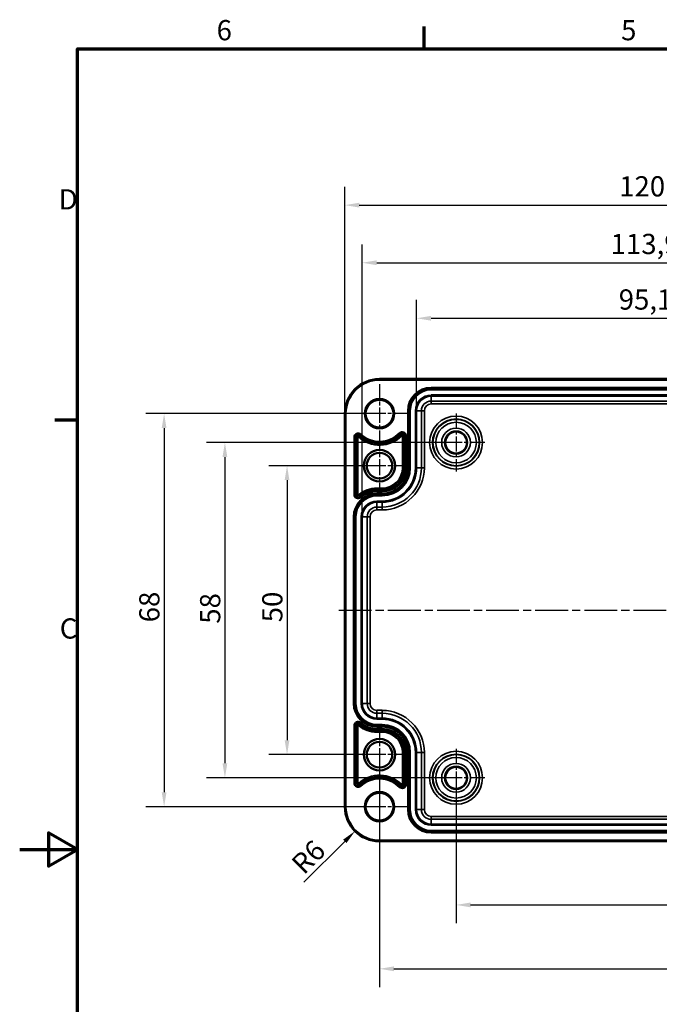
# Model space of a CAD drawing. Units: millimetres. Extents: x 0 to 420, y 0 to 297.
# Drawn here: x 0 to 111, y 122 to 292 of the extents above; entities that cross this region are included whole.
import ezdxf

# ---------------------------------------------------------------- set-up
doc = ezdxf.new("R2010")
doc.units = ezdxf.units.MM
doc.linetypes.add('CHAIN', pattern=[0.3543, 0.2362, -0.0295, 0.0591, -0.0295])
doc.layers.get('0').update_dxf_attribs({"lineweight": 25})
for name, color, linetype, lineweight in [('Bemaßung (ISO)', 7, 'Continuous', 25), ('Mittellinie (ISO)', 7, 'Continuous', 25), ('Mittelpunktmarkierung (ISO)', 7, 'Continuous', 25), ('Rahmen (ISO)', 7, 'Continuous', 70), ('Sichtbar (ISO)', 7, 'Continuous', 50), ('Sichtbar schmal (ISO)', 7, 'Continuous', 35)]:
    doc.layers.add(name, color=color, linetype=linetype, lineweight=lineweight)
doc.styles.add('Notiztext (DIN)', font='isocpeur.ttf')
doc.dimstyles.new('Standard (DIN)', dxfattribs={"dimtxt": 3.5, "dimasz": 2.5, "dimexe": 3.175, "dimexo": 0.8, "dimgap": 0.8, "dimtad": 1, "dimrnd": 1e-08, "dimzin": 0, "dimtxsty": 'Notiztext (DIN)', "dimcen": 0.09, "dimdle": 10, "dimclrd": 256, "dimclre": 256, "dimclrt": 256, "dimadec": 0, "dimazin": 0, "dimtfac": 1, "dimtmove": 0, "dimatfit": 3, "dimfxl": 1, "dimtolj": 1, "dimtzin": 0, "dimlwd": -1, "dimlwe": -1, "dimarcsym": 0})

# ---------------------------------------------------------------- blocks, each defined once
blk = doc.blocks.new('Ränder Standardrahmen')
at = {"layer": 'Rahmen (ISO)'}
for p, q in [((70, 287), (70, 290.9)), ((10, 222.75), (6.1, 222.75))]:
    blk.add_line(p, q, dxfattribs=at)
at = {"layer": 'Rahmen (ISO)', "flags": 128}
for points in [[(10, 10), (10, 287), (410, 287), (410, 10), (10, 10)], [(0, 148.5), (10, 148.5), (5, 151.39), (5, 145.61), (10, 148.5)]]:
    blk.add_lwpolyline(points, dxfattribs=at)
at = {"layer": 'Rahmen (ISO)', "char_height": 3.5, "attachment_point": 7, "style": 'Notiztext (DIN)'}
for s, insert in [('6', (34.08, 287.4)), ('5', (104.08, 287.4)), ('D', (6.75, 258.13)), ('C', (6.93, 183.88))]:
    blk.add_mtext(s, dxfattribs=dict(at, insert=insert))
blk = doc.blocks.new('*D7')
at = {"layer": 'Bemaßung (ISO)', "transparency": 16777216}
for p, q in [((75.52, 160.09), (75.52, 135.72)), ((157.02, 160.09), (157.02, 135.72)), ((78.02, 138.89), (154.52, 138.89))]:
    blk.add_line(p, q, dxfattribs=at)
for points in [[(78.02, 139.31), (78.02, 138.48), (75.52, 138.89)], [(154.52, 139.31), (154.52, 138.48), (157.02, 138.89)]]:
    blk.add_solid(points, dxfattribs=at)
at = {"layer": 'Defpoints', "color": 0, "transparency": 16777216}
for p in [(75.52, 160.89), (157.02, 160.89), (157.02, 138.89)]:
    blk.add_point(p, dxfattribs=at)
at = {"layer": 'Bemaßung (ISO)', "transparency": 16777216, "insert": (112.68, 143.89), "char_height": 3.5, "attachment_point": 1, "style": 'Notiztext (DIN)'}
blk.add_mtext('\\A1;81,5', dxfattribs=at)
blk = doc.blocks.new('*D8')
at = {"layer": 'Bemaßung (ISO)', "transparency": 16777216}
for p, q in [((62.27, 164.09), (62.27, 124.67)), ((170.27, 164.09), (170.27, 124.67)), ((64.77, 127.84), (167.77, 127.84))]:
    blk.add_line(p, q, dxfattribs=at)
for points in [[(64.77, 128.26), (64.77, 127.42), (62.27, 127.84)], [(167.77, 128.26), (167.77, 127.42), (170.27, 127.84)]]:
    blk.add_solid(points, dxfattribs=at)
at = {"layer": 'Defpoints', "color": 0, "transparency": 16777216}
for p in [(62.27, 164.89), (170.27, 164.89), (170.27, 127.84)]:
    blk.add_point(p, dxfattribs=at)
at = {"layer": 'Bemaßung (ISO)', "transparency": 16777216, "insert": (113.29, 132.14), "char_height": 3.5, "attachment_point": 1, "style": 'Notiztext (DIN)'}
blk.add_mtext('\\A1;108', dxfattribs=at)
blk = doc.blocks.new('*D9')
at = {"layer": 'Bemaßung (ISO)', "transparency": 16777216}
for p, q in [((61.47, 214.89), (43.09, 214.89)), ((46.27, 212.39), (46.27, 167.39)), ((61.47, 164.89), (43.09, 164.89))]:
    blk.add_line(p, q, dxfattribs=at)
for points in [[(45.85, 212.39), (46.68, 212.39), (46.27, 214.89)], [(45.85, 167.39), (46.68, 167.39), (46.27, 164.89)]]:
    blk.add_solid(points, dxfattribs=at)
at = {"layer": 'Defpoints', "color": 0, "transparency": 16777216}
for p in [(62.27, 214.89), (46.27, 164.89), (62.27, 164.89)]:
    blk.add_point(p, dxfattribs=at)
at = {"layer": 'Bemaßung (ISO)', "transparency": 16777216, "insert": (41.97, 187.79), "char_height": 3.5, "attachment_point": 1, "rotation": 90, "style": 'Notiztext (DIN)'}
blk.add_mtext('\\A1;50', dxfattribs=at)
blk = doc.blocks.new('*D10')
at = {"layer": 'Bemaßung (ISO)', "transparency": 16777216}
for p, q in [((74.72, 218.89), (32.34, 218.89)), ((35.52, 216.39), (35.52, 163.39)), ((74.72, 160.89), (32.34, 160.89))]:
    blk.add_line(p, q, dxfattribs=at)
for points in [[(35.1, 216.39), (35.93, 216.39), (35.52, 218.89)], [(35.1, 163.39), (35.93, 163.39), (35.52, 160.89)]]:
    blk.add_solid(points, dxfattribs=at)
at = {"layer": 'Defpoints', "color": 0, "transparency": 16777216}
for p in [(75.52, 218.89), (35.52, 160.89), (75.52, 160.89)]:
    blk.add_point(p, dxfattribs=at)
at = {"layer": 'Bemaßung (ISO)', "transparency": 16777216, "insert": (31.22, 187.54), "char_height": 3.5, "attachment_point": 1, "rotation": 90, "style": 'Notiztext (DIN)'}
blk.add_mtext('\\A1;58', dxfattribs=at)
blk = doc.blocks.new('*D11')
at = {"layer": 'Bemaßung (ISO)', "transparency": 16777216}
for p, q in [((61.47, 223.89), (21.82, 223.89)), ((24.99, 221.39), (24.99, 158.39)), ((61.47, 155.89), (21.82, 155.89))]:
    blk.add_line(p, q, dxfattribs=at)
for points in [[(24.58, 221.39), (25.41, 221.39), (24.99, 223.89)], [(24.58, 158.39), (25.41, 158.39), (24.99, 155.89)]]:
    blk.add_solid(points, dxfattribs=at)
at = {"layer": 'Defpoints', "color": 0, "transparency": 16777216}
for p in [(62.27, 223.89), (24.99, 155.89), (62.27, 155.89)]:
    blk.add_point(p, dxfattribs=at)
at = {"layer": 'Bemaßung (ISO)', "transparency": 16777216, "insert": (20.69, 187.79), "char_height": 3.5, "attachment_point": 1, "rotation": 90, "style": 'Notiztext (DIN)'}
blk.add_mtext('\\A1;68', dxfattribs=at)
blk = doc.blocks.new('*D15')
at = {"layer": 'Bemaßung (ISO)', "transparency": 16777216}
for p, q in [((68.69, 225.19), (68.69, 243.57)), ((163.84, 225.19), (163.84, 243.57)), ((71.19, 240.39), (161.34, 240.39))]:
    blk.add_line(p, q, dxfattribs=at)
for points in [[(71.19, 240.81), (71.19, 239.98), (68.69, 240.39)], [(161.34, 240.81), (161.34, 239.98), (163.84, 240.39)]]:
    blk.add_solid(points, dxfattribs=at)
at = {"layer": 'Defpoints', "color": 0, "transparency": 16777216}
for p in [(163.84, 240.39), (68.69, 224.39), (163.84, 224.39)]:
    blk.add_point(p, dxfattribs=at)
at = {"layer": 'Bemaßung (ISO)', "transparency": 16777216, "insert": (103.67, 245.39), "char_height": 3.5, "attachment_point": 1, "style": 'Notiztext (DIN)'}
blk.add_mtext('\\A1;95,1{ / *93,5}', dxfattribs=at)
blk = doc.blocks.new('*D16')
at = {"layer": 'Bemaßung (ISO)', "transparency": 16777216}
for p, q in [((59.29, 206.84), (59.29, 253.18)), ((173.24, 206.84), (173.24, 253.18)), ((61.79, 250), (170.74, 250))]:
    blk.add_line(p, q, dxfattribs=at)
for points in [[(61.79, 250.42), (61.79, 249.58), (59.29, 250)], [(170.74, 250.42), (170.74, 249.58), (173.24, 250)]]:
    blk.add_solid(points, dxfattribs=at)
at = {"layer": 'Defpoints', "color": 0, "transparency": 16777216}
for p in [(173.24, 250), (59.29, 206.04), (173.24, 206.04)]:
    blk.add_point(p, dxfattribs=at)
at = {"layer": 'Bemaßung (ISO)', "transparency": 16777216, "insert": (102.27, 255), "char_height": 3.5, "attachment_point": 1, "style": 'Notiztext (DIN)'}
blk.add_mtext('\\A1;113,9{ / *112,3}', dxfattribs=at)
blk = doc.blocks.new('*D17')
at = {"layer": 'Bemaßung (ISO)', "transparency": 16777216}
for p, q in [((56.27, 224.69), (56.27, 263.14)), ((176.26, 224.69), (176.26, 263.14)), ((58.77, 259.97), (173.76, 259.97))]:
    blk.add_line(p, q, dxfattribs=at)
for points in [[(58.77, 260.39), (58.77, 259.55), (56.27, 259.97)], [(173.76, 260.39), (173.76, 259.55), (176.26, 259.97)]]:
    blk.add_solid(points, dxfattribs=at)
at = {"layer": 'Defpoints', "color": 0, "transparency": 16777216}
for p in [(176.26, 259.97), (56.27, 223.89), (176.26, 223.89)]:
    blk.add_point(p, dxfattribs=at)
at = {"layer": 'Bemaßung (ISO)', "transparency": 16777216, "insert": (103.75, 264.97), "char_height": 3.5, "attachment_point": 1, "style": 'Notiztext (DIN)'}
blk.add_mtext('\\A1;120{ / *118,3}', dxfattribs=at)
blk = doc.blocks.new('*D18')
at = {"layer": 'Bemaßung (ISO)', "transparency": 16777216}
blk.add_line((49.18, 142.81), (56.26, 149.89), dxfattribs=at)
blk.add_solid([(55.96, 150.18), (56.55, 149.59), (58.03, 151.65)], dxfattribs=at)
at = {"layer": 'Defpoints', "color": 0, "transparency": 16777216}
for p in [(62.27, 155.89), (58.03, 151.65)]:
    blk.add_point(p, dxfattribs=at)
at = {"layer": 'Bemaßung (ISO)', "transparency": 16777216, "insert": (46.71, 146.42), "char_height": 3.5, "attachment_point": 1, "rotation": 45, "style": 'Notiztext (DIN)'}
blk.add_mtext('\\A1;R6', dxfattribs=at)

msp = doc.modelspace()

# ---------------------------------------------------------------- linework, layer by layer
at = {"layer": 'Mittellinie (ISO)', "linetype": 'CHAIN', "ltscale": 23.990969}
msp.add_line((55.23, 189.89), (177.29, 189.89), dxfattribs=at)
at = {"layer": 'Mittelpunktmarkierung (ISO)', "linetype": 'CHAIN', "ltscale": 11.334215}
for p, q in [((62.27, 228.99), (62.27, 218.79)), ((67.37, 223.89), (57.17, 223.89)), ((62.27, 160.99), (62.27, 150.79)), ((67.37, 155.89), (57.17, 155.89))]:
    msp.add_line(p, q, dxfattribs=at)
at = {"layer": 'Mittelpunktmarkierung (ISO)', "linetype": 'CHAIN', "ltscale": 11.092748}
for p, q in [((75.52, 223.89), (75.52, 213.9)), ((80.51, 218.89), (70.52, 218.89)), ((75.52, 165.89), (75.52, 155.9)), ((80.51, 160.89), (70.52, 160.89))]:
    msp.add_line(p, q, dxfattribs=at)
at = {"layer": 'Mittelpunktmarkierung (ISO)', "linetype": 'CHAIN', "ltscale": 11.589999}
for p, q in [((62.27, 220.11), (62.27, 209.68)), ((62.27, 220.11), (62.27, 209.68)), ((67.48, 214.89), (57.05, 214.89)), ((67.48, 214.89), (57.05, 214.89)), ((62.27, 170.11), (62.27, 159.68)), ((62.27, 170.11), (62.27, 159.68)), ((67.48, 164.89), (57.05, 164.89)), ((67.48, 164.89), (57.05, 164.89))]:
    msp.add_line(p, q, dxfattribs=at)
at = {"layer": 'Sichtbar (ISO)'}
for p, q in [((62.27, 229.89), (170.27, 229.89)), ((56.27, 155.89), (56.27, 223.89)), ((170.27, 149.9), (62.27, 149.9))]:
    msp.add_line(p, q, dxfattribs=at)
for centre, radius in [((62.27, 223.89), 2.4), ((75.52, 218.89), 1.89), ((62.27, 214.89), 2.72), ((62.27, 214.89), 2.22), ((62.27, 164.89), 2.72), ((62.27, 164.89), 2.22), ((75.52, 160.89), 1.89), ((62.27, 155.89), 2.4)]:
    msp.add_circle(centre, radius, dxfattribs=at)
for centre, start, end in [((62.27, 223.89), 90, 180), ((62.27, 155.89), 180, 270)]:
    msp.add_arc(centre, 6, start, end, dxfattribs=at)
at = {"layer": 'Sichtbar schmal (ISO)'}
for p, q in [((62.27, 229.89), (62.27, 229.69)), ((62.27, 229.69), (170.27, 229.69)), ((161.32, 228.44), (71.22, 228.44)), ((71.22, 228.24), (71.22, 228.44)), ((71.22, 228.24), (161.32, 228.24)), ((71.22, 228.24), (71.22, 228.22)), ((71.22, 228.22), (71.22, 228.02)), ((161.32, 228.22), (71.22, 228.22)), ((71.22, 228.02), (161.32, 228.02)), ((161.32, 227.12), (71.22, 227.12)), ((71.22, 227.12), (71.22, 226.92)), ((71.22, 226.92), (161.32, 226.92)), ((71.22, 226.92), (71.22, 226.08)), ((71.22, 225.58), (71.22, 226.08)), ((161.32, 226.08), (71.22, 226.08)), ((71.22, 225.58), (161.32, 225.58)), ((56.27, 223.89), (56.47, 223.89)), ((56.47, 155.89), (56.47, 223.89)), ((67.17, 224.39), (67.17, 214.54)), ((67.37, 224.39), (67.17, 224.39)), ((67.37, 214.54), (67.37, 224.39)), ((67.37, 224.39), (67.39, 224.39)), ((67.39, 224.39), (67.59, 224.39)), ((67.39, 224.39), (67.39, 214.54)), ((67.59, 214.54), (67.59, 224.39)), ((68.49, 224.39), (68.49, 214.54)), ((68.49, 224.39), (68.69, 224.39)), ((68.69, 214.54), (68.69, 224.39)), ((68.69, 224.39), (69.53, 224.39)), ((70.03, 224.39), (69.53, 224.39)), ((69.53, 224.39), (69.53, 214.54)), ((70.03, 214.54), (70.03, 224.39)), ((57.87, 219.83), (57.87, 209.88)), ((57.87, 219.83), (58.07, 219.83)), ((58.07, 209.88), (58.07, 219.83)), ((58.07, 219.83), (58.31, 219.83)), ((58.31, 219.83), (58.51, 219.83)), ((58.31, 219.83), (58.31, 209.88)), ((58.51, 209.88), (58.51, 219.83)), ((58.74, 220.02), (58.61, 219.87)), ((58.9, 220.19), (58.74, 220.02)), ((59.04, 220.34), (58.9, 220.19)), ((65.83, 220.39), (65.69, 220.53)), ((65.83, 220.39), (66, 220.22)), ((66, 220.22), (66.15, 220.08)), ((66.25, 220.04), (66.45, 220.04)), ((66.25, 220.04), (66.25, 214.54)), ((66.45, 214.54), (66.45, 220.04)), ((66.69, 220.04), (66.45, 220.04)), ((66.89, 220.04), (66.69, 220.04)), ((66.69, 220.04), (66.69, 214.54)), ((66.89, 214.54), (66.89, 220.04)), ((66.45, 214.54), (66.25, 214.54)), ((66.69, 214.54), (66.45, 214.54)), ((66.89, 214.54), (66.69, 214.54)), ((67.37, 214.54), (67.17, 214.54)), ((67.37, 214.54), (67.39, 214.54)), ((67.39, 214.54), (67.59, 214.54)), ((68.49, 214.54), (68.69, 214.54)), ((68.69, 214.54), (69.53, 214.54)), ((70.03, 214.54), (69.53, 214.54)), ((57.87, 209.88), (58.07, 209.88)), ((58.07, 209.88), (58.31, 209.88)), ((58.31, 209.88), (58.51, 209.88)), ((58.73, 209.68), (58.61, 209.83)), ((58.89, 209.5), (58.73, 209.68)), ((61.82, 210.81), (61.82, 211.01)), ((62.72, 211.01), (61.82, 211.01)), ((61.82, 210.81), (62.72, 210.81)), ((61.82, 210.57), (61.82, 210.81)), ((61.82, 210.37), (61.82, 210.57)), ((62.72, 210.57), (61.82, 210.57)), ((61.82, 210.37), (62.72, 210.37)), ((62.72, 210.09), (61.82, 210.09)), ((61.82, 209.89), (61.82, 210.09)), ((61.82, 209.89), (62.72, 209.89)), ((61.82, 209.89), (61.82, 209.87)), ((61.82, 209.87), (61.82, 209.67)), ((62.72, 209.87), (61.82, 209.87)), ((61.82, 209.67), (62.72, 209.67)), ((62.72, 210.81), (62.72, 211.01)), ((62.72, 210.57), (62.72, 210.81)), ((62.72, 210.37), (62.72, 210.57)), ((62.72, 209.89), (62.72, 210.09)), ((62.72, 209.89), (62.72, 209.87)), ((62.72, 209.87), (62.72, 209.67)), ((59.02, 209.35), (58.89, 209.5)), ((62.72, 208.77), (61.82, 208.77)), ((61.82, 208.77), (61.82, 208.57)), ((61.82, 208.57), (62.72, 208.57)), ((61.82, 208.57), (61.82, 207.73)), ((62.72, 208.77), (62.72, 208.57)), ((62.72, 207.73), (62.72, 208.57)), ((62.72, 207.73), (61.82, 207.73)), ((61.82, 207.73), (61.82, 207.23)), ((61.82, 207.23), (62.72, 207.23)), ((62.72, 207.23), (62.72, 207.73)), ((57.77, 206.04), (57.77, 173.74)), ((57.97, 206.04), (57.77, 206.04)), ((57.97, 173.74), (57.97, 206.04)), ((57.97, 206.04), (57.99, 206.04)), ((57.99, 206.04), (58.19, 206.04)), ((57.99, 206.04), (57.99, 173.74)), ((58.19, 173.74), (58.19, 206.04)), ((59.09, 206.04), (59.09, 173.74)), ((59.09, 206.04), (59.29, 206.04)), ((59.29, 173.74), (59.29, 206.04)), ((59.29, 206.04), (60.13, 206.04)), ((60.13, 206.04), (60.13, 173.74)), ((60.13, 206.04), (60.63, 206.04)), ((60.63, 173.74), (60.63, 206.04)), ((57.97, 173.74), (57.77, 173.74)), ((57.97, 173.74), (57.99, 173.74)), ((57.99, 173.74), (58.19, 173.74)), ((59.09, 173.74), (59.29, 173.74)), ((59.29, 173.74), (60.13, 173.74)), ((60.13, 173.74), (60.63, 173.74)), ((61.82, 172.06), (61.82, 172.56)), ((62.72, 172.56), (61.82, 172.56)), ((62.72, 172.06), (62.72, 172.56)), ((59.02, 170.44), (58.89, 170.29)), ((61.82, 171.22), (61.82, 172.06)), ((61.82, 172.06), (62.72, 172.06)), ((61.82, 171.02), (61.82, 171.22)), ((62.72, 171.22), (61.82, 171.22)), ((61.82, 171.02), (62.72, 171.02)), ((62.72, 171.22), (62.72, 172.06)), ((62.72, 171.02), (62.72, 171.22)), ((57.87, 169.91), (57.87, 159.96)), ((57.87, 169.91), (58.07, 169.91)), ((58.07, 159.96), (58.07, 169.91)), ((58.07, 169.91), (58.31, 169.91)), ((58.31, 169.91), (58.51, 169.91)), ((58.31, 169.91), (58.31, 159.96)), ((58.51, 159.96), (58.51, 169.91)), ((58.73, 170.11), (58.61, 169.96)), ((58.89, 170.29), (58.73, 170.11)), ((61.82, 169.92), (61.82, 170.12)), ((62.72, 170.12), (61.82, 170.12)), ((61.82, 169.92), (62.72, 169.92)), ((61.82, 169.9), (61.82, 169.92)), ((61.82, 169.9), (61.82, 169.7)), ((62.72, 169.9), (61.82, 169.9)), ((61.82, 169.7), (62.72, 169.7)), ((62.72, 169.42), (61.82, 169.42)), ((61.82, 169.42), (61.82, 169.22)), ((61.82, 169.22), (62.72, 169.22)), ((61.82, 169.22), (61.82, 168.98)), ((61.82, 168.98), (61.82, 168.78)), ((62.72, 168.98), (61.82, 168.98)), ((61.82, 168.78), (62.72, 168.78)), ((62.72, 169.92), (62.72, 170.12)), ((62.72, 169.9), (62.72, 169.92)), ((62.72, 169.9), (62.72, 169.7)), ((62.72, 169.42), (62.72, 169.22)), ((62.72, 169.22), (62.72, 168.98)), ((62.72, 168.98), (62.72, 168.78)), ((66.25, 165.24), (66.45, 165.24)), ((66.25, 165.24), (66.25, 159.75)), ((66.45, 159.75), (66.45, 165.24)), ((66.69, 165.24), (66.45, 165.24)), ((66.89, 165.24), (66.69, 165.24)), ((66.69, 165.24), (66.69, 159.75)), ((66.89, 159.75), (66.89, 165.24)), ((67.17, 165.24), (67.17, 155.39)), ((67.37, 165.24), (67.17, 165.24)), ((67.37, 155.39), (67.37, 165.24)), ((67.37, 165.24), (67.39, 165.24)), ((67.39, 165.24), (67.39, 155.39)), ((67.39, 165.24), (67.59, 165.24)), ((67.59, 155.39), (67.59, 165.24)), ((68.49, 165.24), (68.49, 155.39)), ((68.49, 165.24), (68.69, 165.24)), ((68.69, 155.39), (68.69, 165.24)), ((68.69, 165.24), (69.53, 165.24)), ((69.53, 165.24), (69.53, 155.39)), ((69.53, 165.24), (70.03, 165.24)), ((70.03, 155.39), (70.03, 165.24)), ((57.87, 159.96), (58.07, 159.96)), ((58.07, 159.96), (58.31, 159.96)), ((58.31, 159.96), (58.51, 159.96)), ((58.74, 159.77), (58.61, 159.92)), ((58.9, 159.59), (58.74, 159.77)), ((58.9, 159.59), (59.04, 159.45)), ((65.69, 159.26), (65.83, 159.4)), ((65.83, 159.4), (66, 159.57)), ((66, 159.57), (66.15, 159.71)), ((66.45, 159.75), (66.25, 159.75)), ((66.69, 159.75), (66.45, 159.75)), ((66.89, 159.75), (66.69, 159.75)), ((56.27, 155.89), (56.47, 155.89)), ((67.37, 155.39), (67.17, 155.39)), ((67.37, 155.39), (67.39, 155.39)), ((67.39, 155.39), (67.59, 155.39)), ((68.49, 155.39), (68.69, 155.39)), ((68.69, 155.39), (69.53, 155.39)), ((69.53, 155.39), (70.03, 155.39)), ((71.22, 153.71), (71.22, 154.21)), ((161.32, 154.21), (71.22, 154.21)), ((71.22, 152.87), (71.22, 153.71)), ((71.22, 153.71), (161.32, 153.71)), ((71.22, 152.67), (71.22, 152.87)), ((161.32, 152.87), (71.22, 152.87)), ((71.22, 152.67), (161.32, 152.67)), ((71.22, 151.57), (71.22, 151.77)), ((161.32, 151.77), (71.22, 151.77)), ((170.27, 150.1), (62.27, 150.1)), ((62.27, 149.9), (62.27, 150.1)), ((71.22, 151.57), (161.32, 151.57)), ((71.22, 151.55), (71.22, 151.57)), ((71.22, 151.55), (71.22, 151.35)), ((161.32, 151.55), (71.22, 151.55)), ((71.22, 151.35), (161.32, 151.35))]:
    msp.add_line(p, q, dxfattribs=at)
for centre, radius in [((62.27, 223.89), 2.6), ((75.52, 218.89), 4.58), ((75.52, 218.89), 4.08), ((75.52, 218.89), 4.01), ((75.52, 218.89), 3.51), ((75.52, 218.89), 2.49), ((75.52, 218.89), 1.99), ((75.52, 160.89), 4.58), ((75.52, 160.89), 4.08), ((75.52, 160.89), 4.01), ((75.52, 160.89), 3.51), ((75.52, 160.89), 2.49), ((75.52, 160.89), 1.99), ((62.27, 155.89), 2.6)]:
    msp.add_circle(centre, radius, dxfattribs=at)
for centre, radius, start, end in [((62.27, 223.89), 5.8, 90, 180), ((71.22, 224.39), 4.05, 90, 180), ((71.22, 224.39), 3.85, 90, 180), ((71.22, 224.39), 3.83, 90, 180), ((71.22, 224.39), 3.63, 90, 180), ((71.22, 224.39), 2.72, 90, 180), ((71.22, 224.39), 2.52, 90, 180), ((71.22, 224.39), 1.69, 90, 180), ((71.22, 224.39), 1.19, 90, 180), ((58.57, 219.83), 0.699, 47.7221, 180), ((58.57, 219.83), 0.499, 47.7221, 180), ((58.57, 219.83), 0.26, 47.7221, 180), ((58.57, 219.83), 0.0602, 47.7221, 180), ((62.27, 223.89), 5.44, 227.7221, 315.514), ((62.27, 223.89), 5.24, 227.7221, 315.514), ((62.27, 223.89), 5, 227.7221, 315.514), ((62.27, 223.89), 4.8, 227.7221, 315.514), ((66.19, 220.04), 0.699, 0, 135.514), ((66.19, 220.04), 0.499, 0, 135.514), ((66.19, 220.04), 0.26, 0, 135.514), ((66.19, 220.04), 0.0602, 0, 135.514), ((62.72, 214.54), 3.53, 270, 0), ((62.72, 214.54), 3.73, 270, 0), ((62.72, 214.54), 4.17, 270, 0), ((62.72, 214.54), 4.45, 270, 0), ((62.72, 214.54), 3.97, 270, 0), ((62.72, 214.54), 4.65, 270, 0), ((62.72, 214.54), 4.67, 270, 0), ((62.72, 214.54), 4.87, 270, 0), ((62.72, 214.54), 5.78, 270, 0), ((62.72, 214.54), 5.98, 270, 0), ((62.72, 214.54), 6.81, 270, 0), ((62.72, 214.54), 7.31, 270, 0), ((61.82, 206.04), 4.05, 90, 180), ((58.57, 209.88), 0.699, 180, 310.2868), ((61.82, 206.04), 3.85, 90, 180), ((61.82, 206.04), 3.83, 90, 180), ((58.57, 209.88), 0.499, 180, 310.2868), ((61.82, 206.04), 3.63, 90, 180), ((58.57, 209.88), 0.26, 180, 310.2868), ((58.57, 209.88), 0.0602, 180, 310.2868), ((61.82, 206.04), 4.97, 90, 130.2868), ((61.82, 206.04), 4.77, 90, 130.2868), ((61.82, 206.04), 4.53, 90, 130.2868), ((61.82, 206.04), 4.33, 90, 130.2868), ((61.82, 206.04), 2.72, 90, 180), ((61.82, 206.04), 2.52, 90, 180), ((61.82, 206.04), 1.69, 90, 180), ((61.82, 206.04), 1.19, 90, 180), ((61.82, 173.74), 4.05, 180, 270), ((61.82, 173.74), 3.85, 180, 270), ((61.82, 173.74), 3.83, 180, 270), ((61.82, 173.74), 3.63, 180, 270), ((61.82, 173.74), 2.72, 180, 270), ((61.82, 173.74), 2.52, 180, 270), ((61.82, 173.74), 1.69, 180, 270), ((61.82, 173.74), 1.19, 180, 270), ((62.72, 165.24), 7.31, 0, 90), ((58.57, 169.91), 0.699, 49.7132, 180), ((58.57, 169.91), 0.499, 49.7132, 180), ((61.82, 173.74), 4.33, 229.7132, 270), ((62.72, 165.24), 6.81, 0, 90), ((62.72, 165.24), 5.98, 0, 90), ((62.72, 165.24), 5.78, 0, 90), ((58.57, 169.91), 0.26, 49.7132, 180), ((58.57, 169.91), 0.0602, 49.7132, 180), ((61.82, 173.74), 4.97, 229.7132, 270), ((61.82, 173.74), 4.77, 229.7132, 270), ((61.82, 173.74), 4.53, 229.7132, 270), ((62.72, 165.24), 4.87, 0, 90), ((62.72, 165.24), 4.67, 0, 90), ((62.72, 165.24), 4.65, 0, 90), ((62.72, 165.24), 4.45, 0, 90), ((62.72, 165.24), 4.17, 0, 90), ((62.72, 165.24), 3.97, 0, 90), ((62.72, 165.24), 3.73, 0, 90), ((62.72, 165.24), 3.53, 0, 90), ((62.27, 155.89), 5.44, 44.486, 132.2779), ((62.27, 155.89), 5.24, 44.486, 132.2779), ((62.27, 155.89), 5, 44.486, 132.2779), ((62.27, 155.89), 4.8, 44.486, 132.2779), ((58.57, 159.96), 0.699, 180, 312.2779), ((58.57, 159.96), 0.499, 180, 312.2779), ((58.57, 159.96), 0.26, 180, 312.2779), ((58.57, 159.96), 0.0602, 180, 312.2779), ((66.19, 159.75), 0.699, 224.486, 0), ((66.19, 159.75), 0.499, 224.486, 0), ((66.19, 159.75), 0.26, 224.486, 0), ((66.19, 159.75), 0.0602, 224.486, 0), ((62.27, 155.89), 5.8, 180, 270), ((71.22, 155.39), 4.05, 180, 270), ((71.22, 155.39), 3.85, 180, 270), ((71.22, 155.39), 3.83, 180, 270), ((71.22, 155.39), 3.63, 180, 270), ((71.22, 155.39), 2.72, 180, 270), ((71.22, 155.39), 2.52, 180, 270), ((71.22, 155.39), 1.69, 180, 270), ((71.22, 155.39), 1.19, 180, 270)]:
    msp.add_arc(centre, radius, start, end, dxfattribs=at)

# ---------------------------------------------------------------- block references
msp.add_blockref('Ränder Standardrahmen', (0, 0))

# ---------------------------------------------------------------- dimensions: what is measured, and where the dimension line sits
at = {"layer": 'Bemaßung (ISO)'}
for base, p1, p2, text, override, picture, middle in [((176.26, 259.97), (56.27, 223.89), (176.26, 223.89), '<>{ / *118,3}', {"dimdec": 0, "dimtp": 0, "dimtm": 0, "dimtdec": 2, "dimtofl": 0, "dimatfit": 1}, '*D17', (116.27, 259.97)), ((173.2388, 250.0008), (59.2933, 206.0447), (173.2388, 206.0447), '<>{ / *112,3}', {"dimdec": 1, "dimtp": 0, "dimtm": 0, "dimtdec": 2, "dimtofl": 0, "dimatfit": 1}, '*D16', (116.2661, 250.0008)), ((163.8388, 240.3947), (68.6933, 224.3947), (163.8388, 224.3947), '<>{ / *93,5}', {"dimdec": 1, "dimtp": 0, "dimtm": 0, "dimtdec": 2, "dimtofl": 0, "dimatfit": 1}, '*D15', (116.2661, 240.3947))]:
    dim = msp.add_linear_dim(base=base, p1=p1, p2=p2, text=text, dimstyle='Standard (DIN)', override=override, dxfattribs=at)
    dim.commit()
    dim.dimension.update_dxf_attribs({"geometry": picture, "text_midpoint": middle, "dimtype": 160})
for base, p1, p2, angle, override, picture, middle in [((24.99, 155.89), (62.27, 223.89), (62.27, 155.89), 90, {"dimdec": 0, "dimtp": 0, "dimtm": 0, "dimtdec": 2, "dimtofl": 0, "dimatfit": 1}, '*D11', (24.99, 189.89)), ((35.52, 160.89), (75.52, 218.89), (75.52, 160.89), 90, {"dimdec": 0, "dimtp": 0, "dimtm": 0, "dimtdec": 2, "dimtofl": 0, "dimatfit": 1}, '*D10', (35.52, 189.64)), ((46.27, 164.89), (62.27, 214.89), (62.27, 164.89), 90, {"dimdec": 0, "dimtp": 0, "dimtm": 0, "dimtdec": 2, "dimtofl": 0, "dimatfit": 1}, '*D9', (46.27, 189.89)), ((170.27, 127.84), (62.27, 164.89), (170.27, 164.89), 180, {"dimdec": 0, "dimtp": 0, "dimtm": 0, "dimtdec": 2, "dimtofl": 0, "dimatfit": 1}, '*D8', (116.27, 127.84)), ((157.02, 138.89), (75.52, 160.89), (157.02, 160.89), 180, {"dimdec": 1, "dimtp": 0, "dimtm": 0, "dimtdec": 2, "dimtofl": 0, "dimatfit": 1}, '*D7', (116.27, 138.89))]:
    dim = msp.add_linear_dim(base=base, p1=p1, p2=p2, angle=angle, dimstyle='Standard (DIN)', override=override, dxfattribs=at)
    dim.commit()
    dim.dimension.update_dxf_attribs({"geometry": picture, "text_midpoint": middle, "dimtype": 160})
dim = msp.add_radius_dim(center=(62.27, 155.89), mpoint=(58.03, 151.65), dimstyle='Standard (DIN)', override={"dimdec": 0, "dimcen": 0, "dimtp": 0, "dimtm": 0, "dimtdec": 2, "dimtofl": 0}, dxfattribs=at)
dim.commit()
dim.dimension.update_dxf_attribs({"geometry": '*D18', "text_midpoint": (51.36, 144.98), "dimtype": 164})

doc.saveas('drawing.dxf')
